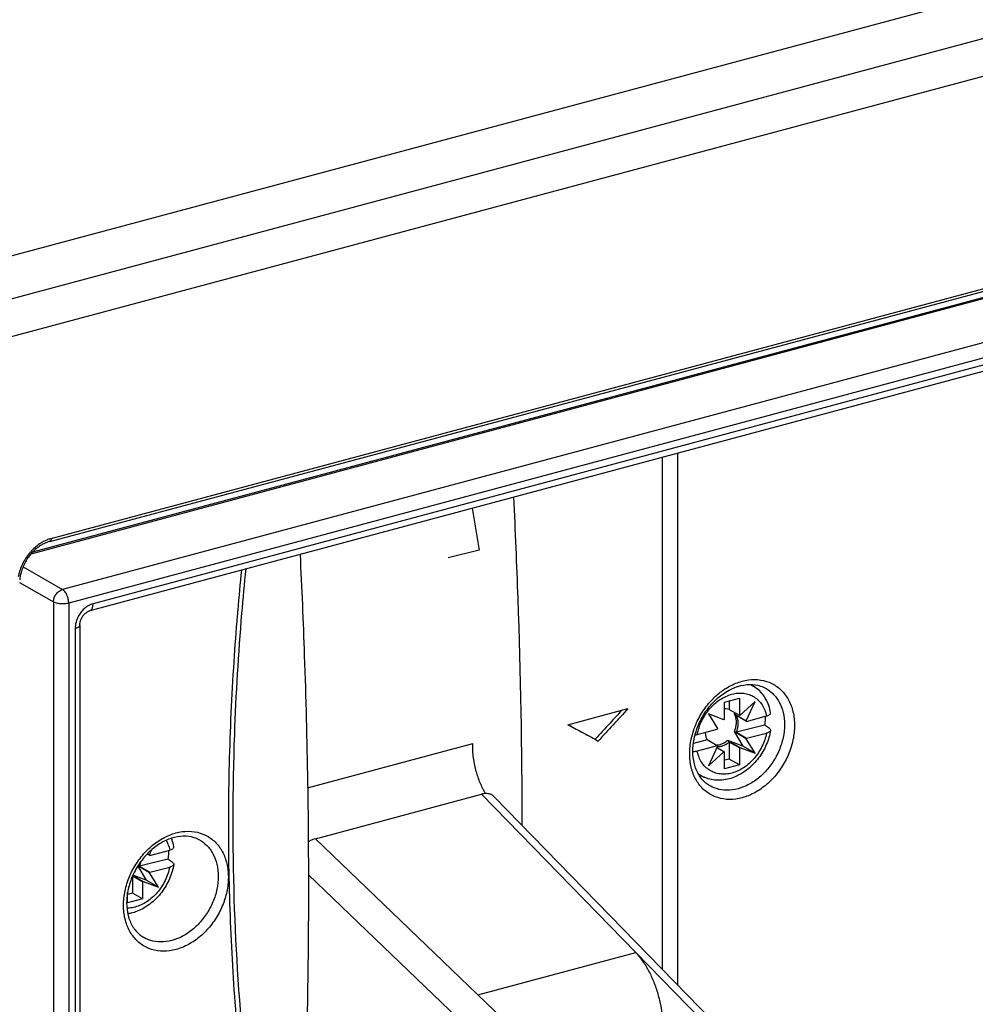
# Model space of a CAD drawing. Extents: x -423 to 950, y -225 to 672.
# Drawn here: x 214 to 267, y 518 to 572 of the extents above; entities that cross this region are included whole.
import ezdxf

# ---------------------------------------------------------------- set-up
doc = ezdxf.new("R2010")
doc.units = 0
doc.header["$LTSCALE"] = 2.574606
doc.header["$MEASUREMENT"] = 0
doc.layers.get('0').update_dxf_attribs({"linetype": 'CONTINUOUS'})

msp = doc.modelspace()

# ---------------------------------------------------------------- linework, layer by layer
for p, q in [((189.32246, 552.51878), (316.59519, 586.63479)), ((192.13754, 550.89285), (319.41027, 585.00886)), ((320.2548, 583.14208), (192.98206, 549.02606)), ((215.63331, 543.23651), (297.4515, 565.16823)), ((215.70946, 543.39672), (297.5274, 565.32838)), ((288.04111, 562.22444), (214.58567, 542.53439)), ((214.69267, 542.65329), (288.05597, 562.31864)), ((290.36604, 560.42139), (216.3304, 540.57581)), ((290.70857, 559.67201), (216.67293, 539.82643)), ((289.36377, 558.91861), (218.01773, 539.79399)), ((289.18131, 558.53418), (217.83527, 539.40956)), ((249.44026, 519.60373), (249.44026, 547.88142)), ((250.27394, 518.74751), (250.27394, 548.10489)), ((238.92775, 545.0635), (239.31407, 542.75103)), ((239.31407, 542.75103), (237.60943, 542.32102)), ((214.15068, 541.8226), (216.3304, 540.57581)), ((213.96149, 540.96276), (215.83458, 539.89136)), ((215.83458, 539.89136), (215.83458, 473.8986)), ((216.67293, 539.82643), (216.67293, 473.83367)), ((217.28834, 538.62027), (217.28834, 475.61941)), ((217.02614, 538.42516), (217.02614, 475.4243)), ((254.36037, 535.33568), (254.62744, 535.12916)), ((252.85142, 534.35336), (253.67786, 534.57489)), ((252.85142, 533.41414), (252.85142, 534.35336)), ((253.11485, 534.42397), (253.11485, 533.96346)), ((253.67786, 534.57489), (253.67786, 533.63828)), ((254.54735, 534.39872), (253.70713, 533.62888)), ((254.05906, 533.33461), (254.54735, 534.39872)), ((244.22108, 533.11824), (247.52687, 534.00437)), ((252.8238, 533.39027), (251.98193, 533.71105)), ((251.98193, 533.71105), (252.47316, 532.90624)), ((253.11485, 533.96346), (253.67786, 533.63828)), ((253.41373, 533.79084), (253.38344, 533.72483)), ((253.38344, 533.72483), (254.05906, 533.33461)), ((254.07663, 533.30278), (253.51361, 533.62796)), ((254.07663, 533.30278), (255.17657, 533.59762)), ((251.35277, 532.57264), (252.45719, 532.86868)), ((254.06071, 532.3459), (253.38509, 532.73612)), ((253.38509, 532.73612), (253.87403, 531.93325)), ((255.06838, 533.09725), (253.51099, 532.70222)), ((253.51099, 532.70222), (254.07401, 532.37703)), ((254.07401, 532.37703), (255.17222, 532.65559)), ((229.84873, 529.63533), (238.96238, 532.07829)), ((245.72177, 532.31335), (245.8907, 532.21578)), ((251.89417, 532.27453), (251.1383, 532.07192)), ((252.45719, 531.94934), (251.89417, 532.27453)), ((253.03445, 532.25209), (253.71007, 531.86186)), ((253.87403, 531.93325), (253.03446, 532.25209)), ((253.67786, 531.83416), (253.11485, 532.15935)), ((253.11485, 532.15935), (253.11485, 531.22273)), ((254.54965, 531.54302), (254.06071, 532.3459)), ((252.45719, 531.94934), (251.35272, 531.65329)), ((252.47152, 531.9232), (251.97964, 530.85412)), ((251.97964, 530.85412), (252.82086, 531.62535)), ((252.82086, 531.62535), (252.4366, 531.84729)), ((252.43934, 531.85325), (252.85142, 531.61524)), ((252.85142, 530.67602), (252.85142, 531.61524)), ((253.67786, 531.83416), (253.67786, 530.89755)), ((253.71007, 531.86186), (254.54965, 531.54302)), ((254.54965, 531.54302), (253.87403, 531.93325)), ((253.11485, 531.22273), (252.85142, 531.15212)), ((253.67786, 530.89755), (253.11485, 531.22273)), ((253.67786, 530.89755), (252.85142, 530.67602)), ((251.77498, 530.19469), (251.46329, 530.32257)), ((252.05245, 529.74567), (252.05199, 529.74593)), ((230.28043, 526.82313), (239.45539, 529.28252)), ((239.45539, 529.28252), (247.95614, 520.55128)), ((240.15109, 529.14415), (252.21994, 516.74887)), ((243.0072, 514.60106), (230.28043, 526.82313)), ((221.13034, 525.93624), (221.2634, 526.22621)), ((221.14791, 525.9044), (222.24785, 526.19925)), ((222.13966, 525.69888), (220.58227, 525.30385)), ((221.14791, 525.9044), (221.00889, 525.9847)), ((221.02242, 525.99857), (221.13034, 525.93624)), ((220.47766, 525.30279), (220.94531, 524.53487)), ((221.13199, 524.94753), (220.48838, 525.31926)), ((220.58227, 525.30385), (221.14529, 524.97866)), ((221.14529, 524.97866), (222.24351, 525.25722)), ((220.18613, 524.74444), (220.18613, 523.82436)), ((220.74915, 524.43579), (220.19155, 524.75785)), ((220.20729, 524.79506), (220.78135, 524.46349)), ((220.94531, 524.53487), (220.21547, 524.81204)), ((220.74915, 524.43579), (220.74915, 523.49918)), ((220.78135, 524.46349), (221.62093, 524.14465)), ((221.62093, 524.14465), (220.94531, 524.53487)), ((221.62093, 524.14465), (221.13199, 524.94753)), ((229.89038, 524.8473), (241.85996, 513.35158)), ((219.9227, 523.27764), (219.9227, 523.85992)), ((220.18613, 523.82436), (219.9227, 523.75375)), ((220.74915, 523.49918), (219.9227, 523.27764)), ((220.74915, 523.49918), (220.18613, 523.82436)), ((220.813, 521.3716), (220.81232, 521.372)), ((239.24319, 518.21573), (247.95614, 520.55128)), ((247.95569, 520.5514), (251.52597, 516.88455))]:
    msp.add_line(p, q)
for points, start_tangent, end_tangent in [([(228.50428, 580.42465), (222.47402, 579.43536), (216.25922, 578.47353), (210.06966, 577.35291), (204.11513, 575.88727), (198.60543, 573.89035), (193.75033, 571.1759), (191.63382, 569.4914), (189.75963, 567.55767), (188.15399, 565.35144), (186.84312, 562.84943), (186.34805, 561.60419), (185.91257, 560.30254), (185.1911, 557.57045), (184.62002, 554.7341), (184.14064, 551.87443), (183.47184, 547.47444), (182.89402, 543.17486), (182.04973, 534.71076), (181.7144, 529.33023), (181.33073, 523.91809), (180.59067, 517.39177), (179.76048, 510.85631), (178.80902, 499.83356), (178.57866, 488.96272), (178.58259, 488.68954)], (-0.98392328, -0.17859165), (0.01529142, -0.99988308)), ([(241.21289, 545.67509), (241.44932, 540.08993), (241.67516, 527.58565)], (0.04958848, -0.99876973), (0.00084121, -0.99999965)), ([(215.31866, 543.24495), (215.13289, 543.14023), (214.61557, 542.70777), (214.20551, 542.14167), (213.94144, 541.49545), (213.89203, 541.27563)], (-0.89318194, -0.44969548), (-0.17822942, -0.98398896)), ([(215.29099, 543.10408), (215.12286, 543.00844), (214.65621, 542.61706), (214.28213, 542.09953), (214.04153, 541.50975), (213.96825, 541.10748)], (-0.89185844, -0.45231463), (-0.09198228, -0.99576064)), ([(215.46184, 543.18038), (215.29099, 543.10408)], (-0.93269652, -0.36066216), (-0.89185844, -0.45231463)), ([(215.51078, 543.33053), (215.31866, 543.24495)], (-0.93194884, -0.36258979), (-0.89318194, -0.44969548)), ([(215.63331, 543.23651), (215.46184, 543.18038)], (-0.96590042, -0.25891384), (-0.93269652, -0.36066217)), ([(215.70946, 543.39672), (215.51078, 543.33053)], (-0.96347334, -0.26780426), (-0.93194884, -0.3625898)), ([(215.70934, 543.39668), (215.69048, 543.29266), (215.63896, 543.23829), (215.63328, 543.23665)], (0, -1), (-0.97319448, -0.22998371)), ([(229.43603, 542.51825), (229.67246, 536.93309), (229.89639, 522.9269), (229.57883, 509.24159)], (0.04958848, -0.99876973), (-0.04348891, -0.99905391)), ([(226.2044, 541.6532), (225.99615, 539.4289)], (-0.10088625, -0.99489797), (-0.08551154, -0.99633718)), ([(226.23031, 539.26794), (226.45675, 541.7208)], (0.08338469, 0.99651743), (0.10042558, 0.99494457)), ([(215.83458, 539.89136), (215.87091, 540.11336), (215.97788, 540.32139), (216.13924, 540.48378), (216.3304, 540.57581)], (-0.00833275, 0.99996528), (0.96775121, 0.25190789)), ([(216.67293, 539.82643), (216.64758, 540.0507), (216.57328, 540.27516), (216.46167, 540.45988), (216.3304, 540.57581)], (0, 1), (-0.87444565, 0.48512349)), ([(216.67293, 539.82643), (216.4554, 539.79025), (216.21924, 539.7899), (216.00103, 539.82544), (215.83458, 539.89136)], (-0.96590042, -0.25891385), (-0.85927906, 0.51150709)), ([(218.01773, 539.79399), (217.71033, 539.65726), (217.61364, 539.59002)], (-0.96591609, -0.2588554), (-0.7946668, -0.60704586)), ([(217.83516, 539.40994), (217.92086, 539.46332), (217.99258, 539.59966), (218.01773, 539.79399)], (0.96047251, 0.27837485), (0.00000001, 1)), ([(217.61364, 539.59002), (217.43408, 539.42625), (217.21599, 539.12515), (217.07489, 538.77986), (217.02614, 538.42516)], (-0.79466681, -0.60704585), (0.00014505, -0.99999999)), ([(217.28831, 538.62037), (217.28938, 538.65699), (217.32266, 538.84061), (217.40267, 539.02886), (217.52226, 539.19799), (217.66646, 539.32754), (217.80946, 539.40172), (217.83517, 539.40959)], (0.00092618, 0.99999957), (0.96527148, 0.26124888)), ([(225.97271, 539.15262), (225.78086, 536.58907), (225.62333, 533.75976), (225.52368, 530.94265), (225.48195, 528.13939), (225.49816, 525.35144), (225.5723, 522.58027), (225.70431, 519.82728), (225.89414, 517.09386), (226.12107, 514.58474)], (-0.08358958, -0.99650027), (0.10013489, -0.99497387)), ([(226.40334, 514.61258), (225.81005, 523.49107), (225.82951, 532.56369), (226.23031, 539.26794)], (-0.10197969, 0.99478648), (0.08338469, 0.99651743)), ([(225.98411, 539.28775), (225.97271, 539.15262)], (-0.08452999, -0.99642094), (-0.08358958, -0.99650027)), ([(225.99615, 539.4289), (225.98411, 539.28775)], (-0.08551153, -0.99633718), (-0.08452999, -0.99642094)), ([(217.28583, 538.62028), (217.27684, 538.57427), (217.18875, 538.49002), (217.02614, 538.42516)], (-0.00297644, -0.99999557), (-0.96590042, -0.25891385)), ([(251.24249, 532.60088), (251.44066, 533.15555), (251.83518, 533.85807), (252.3514, 534.46423), (252.95201, 534.93127), (253.59587, 535.22943), (254.24401, 535.33979), (254.85165, 535.2501), (255.15229, 535.11474)], (0.26597549, 0.96397979), (0.86630203, -0.49952057)), ([(252.69205, 534.9552), (252.80344, 535.03493), (253.47988, 535.40138), (254.17742, 535.58809), (254.85371, 535.58374), (255.46951, 535.38946), (255.99008, 535.01699), (256.38657, 534.48638), (256.63552, 533.82589), (256.72022, 533.07563)], (0.80277495, 0.59628214), (0, -1)), ([(254.27333, 535.33903), (254.38394, 535.28596), (254.62597, 535.13029)], (0.91691566, -0.39908103), (0.79118141, -0.61158154)), ([(251.15884, 532.82585), (251.26935, 533.11599), (251.66636, 533.85942), (252.18735, 534.51086), (252.69205, 534.9552)], (0.32319285, 0.94633312), (0.80277495, 0.59628214)), ([(251.35277, 532.57264), (251.45023, 532.95192), (251.59978, 533.32134), (251.79702, 533.67048), (252.03629, 533.9895), (252.3108, 534.26939), (252.61279, 534.5022), (252.93375, 534.68126), (253.26484, 534.80139)], (0.1827532, 0.98315882), (0.96549932, 0.26040557)), ([(253.26484, 534.80139), (253.59555, 534.85869), (253.91653, 534.8517), (254.21852, 534.78078), (254.49303, 534.64805), (254.73231, 534.4573), (254.92955, 534.21389), (255.07909, 533.92464), (255.17655, 533.59761)], (0.96625964, 0.25757001), (0.20218049, -0.97934828)), ([(255.40065, 533.77664), (255.30064, 534.16896), (255.13887, 534.53062), (254.92287, 534.84429), (254.65915, 535.10404), (254.62744, 535.12916)], (-0.1682089, 0.98575137), (-0.79045912, 0.61251479)), ([(255.15289, 535.11471), (255.51634, 534.83797), (255.86778, 534.36876), (256.08874, 533.78446), (256.16443, 533.1171)], (0.86559008, -0.50075324), (0, -1)), ([(247.18523, 533.91278), (246.54051, 533.20733), (245.72177, 532.31335)], (-0.67428039, -0.73847543), (-0.67582281, -0.73706413)), ([(247.52687, 534.00437), (246.70944, 533.10975), (245.8907, 532.21578)], (-0.67410616, -0.73863447), (-0.67582898, -0.73705847)), ([(253.11485, 533.96346), (252.95541, 533.99047), (252.8514, 533.98865)], (-0.95897687, 0.28348431), (-0.99638565, -0.08494489)), ([(253.38344, 533.72483), (253.45731, 533.5554), (253.49521, 533.36359), (253.49555, 533.15737), (253.45833, 532.94528), (253.38509, 532.73612)], (0.50415785, -0.86361152), (-0.4036731, -0.91490329)), ([(255.17657, 533.59762), (255.27318, 533.63108), (255.34411, 533.67158), (255.38814, 533.71786), (255.40174, 533.76585), (255.40061, 533.77664)], (0.9659116, 0.25887212), (-0.17596804, 0.98439588)), ([(244.22108, 533.11824), (245.05648, 532.66667), (245.8907, 532.21578)], (0.87969242, -0.4755431), (0.87973341, -0.47546727)), ([(256.16443, 533.1171), (256.08864, 532.4087), (255.86743, 531.70558), (255.5157, 531.0478), (255.05444, 530.47151), (254.50919, 530.00792), (253.91067, 529.68372), (253.29341, 529.51838), (252.69484, 529.52194), (252.14964, 529.6935), (252.05248, 529.74571)], (0, -1), (-0.86574064, 0.5004929)), ([(252.85142, 533.41414), (252.84216, 533.40629), (252.83295, 533.39833), (252.8238, 533.39027)], (-0.76582712, -0.64304652), (-0.74735544, -0.66442444)), ([(253.51099, 532.70222), (253.57532, 532.89744), (253.60835, 533.09458), (253.60889, 533.28657), (253.57693, 533.46651), (253.51361, 533.62796)], (0.38187634, 0.92421343), (-0.46235616, 0.8866943)), ([(253.70713, 533.62888), (253.69744, 533.63216), (253.68768, 533.63529), (253.67786, 533.63828)], (-0.94458647, 0.32826271), (-0.95897686, 0.28348434)), ([(254.07663, 533.30278), (254.07092, 533.31352), (254.06506, 533.32413), (254.05906, 533.33461)], (-0.46235616, 0.8866943), (-0.50415787, 0.86361151)), ([(255.10861, 533.57938), (255.10417, 533.43124), (255.09073, 533.26483), (255.06838, 533.09725)], (-0.00552166, -0.99998476), (-0.15745622, -0.98752597)), ([(244.33073, 533.06522), (244.88754, 532.76424), (245.72177, 532.31335)], (0.87969905, -0.47553085), (0.87973327, -0.47546754)), ([(256.72022, 533.07563), (256.63533, 532.27904), (256.38596, 531.48455), (255.98895, 530.74112), (255.46797, 530.08968), (254.85187, 529.56561), (254.17544, 529.19916), (253.47789, 529.01245), (252.80161, 529.0168), (252.1858, 529.21108), (251.66524, 529.58355), (251.26875, 530.11416), (251.01979, 530.77465), (250.93509, 531.52491)], (0, -1), (0, 1)), ([(250.93509, 531.52491), (251.01998, 532.3215), (251.15884, 532.82585)], (0, 1), (0.32319285, 0.94633312)), ([(251.10989, 531.65498), (251.19357, 532.40342), (251.24249, 532.60088)], (0, 1), (0.26597549, 0.96397979)), ([(251.23071, 532.54843), (251.23783, 532.54943), (251.35277, 532.57264)], (0.99074331, 0.13574863), (0.96587855, 0.25899542)), ([(251.79495, 532.69125), (251.79888, 532.61335), (251.83103, 532.43476), (251.89417, 532.27453)], (0.01458914, -0.99989357), (0.4634946, -0.88609974)), ([(252.47316, 532.90624), (252.46772, 532.89376), (252.46239, 532.88124), (252.45719, 532.86868)], (-0.40453873, -0.91452087), (-0.37817611, -0.92573367)), ([(255.39623, 532.80392), (255.30646, 532.41406), (255.16253, 532.01545), (254.97095, 531.63447), (254.73606, 531.27917), (254.46274, 530.95692), (254.15669, 530.67475), (253.82445, 530.43916), (253.47358, 530.25583), (253.11259, 530.12916)], (-0.16505427, -0.98628449), (-0.96590042, -0.25891385)), ([(255.17222, 532.65559), (255.0725, 532.27938), (254.92166, 531.91343), (254.72405, 531.56792), (254.48526, 531.25243), (254.21198, 530.97575), (253.91181, 530.74561), (253.59308, 530.56852), (253.26445, 530.44952)], (-0.19089412, -0.98161063), (-0.96550887, -0.26037017)), ([(255.33458, 532.91034), (255.24585, 532.97264), (255.15711, 533.03495), (255.06838, 533.09725)], (-0.81839242, 0.57465977), (-0.81841971, 0.5746209)), ([(255.39609, 532.80394), (255.38333, 532.77117), (255.33979, 532.72665), (255.26915, 532.68766), (255.17222, 532.65559)], (-0.17515774, -0.98454038), (-0.96932481, -0.24578327)), ([(255.33458, 532.91034), (255.38082, 532.86559), (255.39724, 532.81822), (255.39609, 532.80394)], (0.8183044, -0.5747851), (-0.17515775, -0.98454038)), ([(239.63251, 529.37665), (239.5473, 529.53822), (239.28982, 530.14093), (239.1008, 530.78642), (238.98967, 531.44303), (238.96238, 532.07829)], (-0.48345287, 0.87537039), (0.02549686, 0.9996749)), ([(253.03446, 532.25209), (252.8641, 532.12474), (252.68239, 532.03453), (252.49688, 531.98519), (252.40878, 531.97669)], (-0.74734796, -0.66443286), (-0.99919514, -0.0401132)), ([(252.46632, 531.91145), (252.61568, 531.92111), (252.78702, 531.9665), (252.95541, 532.04687), (253.11485, 532.15935)], (0.99944687, -0.03325593), (0.76882141, 0.63946356)), ([(254.06071, 532.3459), (254.06523, 532.35625), (254.06966, 532.36663), (254.07401, 532.37703)], (0.40367308, 0.9149033), (0.38187634, 0.92421343)), ([(252.05261, 529.74595), (251.83097, 529.89928), (251.43681, 530.36183), (251.19212, 530.96289), (251.10989, 531.65498)], (-0.86630203, 0.49952057), (0, 1)), ([(251.23821, 531.63016), (251.11645, 531.61901), (251.11127, 531.6188)], (-0.9898525, -0.14209865), (-0.99927089, -0.03817975)), ([(251.35272, 531.65329), (251.23821, 531.63016)], (-0.96589003, -0.25895261), (-0.9898525, -0.14209865)), ([(253.26445, 530.44952), (252.93374, 530.39222), (252.61276, 530.3992), (252.31076, 530.47013), (252.03625, 530.60286), (251.79698, 530.79361), (251.59974, 531.03701), (251.45019, 531.32627), (251.35274, 531.65329)], (-0.96626078, -0.25756574), (-0.20218115, 0.97934814)), ([(252.45719, 531.94934), (252.46187, 531.94054), (252.46665, 531.93183), (252.47152, 531.9232)], (0.46349463, -0.88609973), (0.49784529, -0.86726586)), ([(252.82086, 531.62535), (252.83098, 531.62181), (252.84116, 531.61845), (252.85142, 531.61524)], (0.94137329, -0.33736675), (0.95687324, -0.29050576)), ([(253.67786, 531.83416), (253.68868, 531.84326), (253.69941, 531.85249), (253.71007, 531.86186)], (0.76882142, 0.63946355), (0.74734794, 0.66443288)), ([(251.77499, 530.19471), (251.63161, 530.26164), (251.41819, 530.39567)], (-0.92518204, 0.37952365), (-0.80413528, 0.59444634)), ([(253.11259, 530.12916), (252.71382, 530.05816), (252.32721, 530.05922), (251.96027, 530.12969), (251.77507, 530.19467)], (-0.96590042, -0.25891385), (-0.92519566, 0.37949045)), ([(240.15072, 529.14445), (240.11715, 529.17609), (239.93364, 529.28055), (239.70812, 529.31702), (239.45564, 529.28259)], (-0.69697263, 0.71709773), (-0.96584797, -0.25910945)), ([(239.66731, 529.31479), (239.63251, 529.37665)], (-0.49701273, 0.86774325), (-0.48345287, 0.87537039)), ([(219.69542, 523.15098), (219.78012, 523.94664), (220.02908, 524.7406), (220.42557, 525.48377), (220.94613, 526.13532), (221.56194, 526.65973), (222.23822, 527.02664), (222.93577, 527.21389), (223.6122, 527.21009), (224.22829, 527.01631), (224.74928, 526.64418), (225.14629, 526.11359), (225.39566, 525.45279), (225.48055, 524.7017)], (0, 1), (0, -1)), ([(223.9124, 526.74095), (223.60193, 526.87948), (222.99571, 526.96569), (222.35164, 526.85405), (221.71224, 526.55728), (221.1146, 526.09306), (220.59883, 525.4889), (220.20284, 524.78582), (219.95432, 524.0314), (219.87022, 523.28105)], (-0.86644706, 0.49926896), (0, -1)), ([(222.04995, 526.73495), (222.15037, 526.52627), (222.24783, 526.19924)], (0.4951547, -0.86880482), (0.20218049, -0.97934828)), ([(222.47193, 526.37827), (222.37192, 526.77059), (222.34254, 526.85072)], (-0.1682089, 0.98575137), (-0.36155478, 0.93235087)), ([(223.91321, 526.74078), (224.27603, 526.46467), (224.62776, 525.99546), (224.84897, 525.41093), (224.92476, 524.74316)], (0.86559222, -0.50074955), (0, -1)), ([(230.2802, 526.82307), (230.01851, 526.71968), (229.88429, 526.64064)], (-0.96595284, -0.2587182), (-0.83523288, -0.54989638)), ([(222.1799, 526.181), (222.17546, 526.03287), (222.16201, 525.86646), (222.13966, 525.69888)], (-0.00552166, -0.99998476), (-0.15745622, -0.98752597)), ([(222.24785, 526.19925), (222.34446, 526.23271), (222.4154, 526.2732), (222.45942, 526.31949), (222.47302, 526.36748), (222.47189, 526.37827)], (0.9659116, 0.25887212), (-0.17596804, 0.98439588)), ([(220.58227, 525.30385), (220.6466, 525.49907), (220.66299, 525.57443)], (0.38187634, 0.92421343), (0.18352587, 0.98301488)), ([(221.14791, 525.9044), (221.1422, 525.91514), (221.13635, 525.92576), (221.13034, 525.93624)], (-0.46235616, 0.8866943), (-0.50415787, 0.86361151)), ([(222.40586, 525.51196), (222.31713, 525.57427), (222.22839, 525.63657), (222.13966, 525.69888)], (-0.81839242, 0.57465977), (-0.81841971, 0.5746209)), ([(222.40586, 525.51196), (222.4521, 525.46721), (222.46852, 525.41985), (222.46737, 525.40557)], (0.8183044, -0.5747851), (-0.17515775, -0.98454038)), ([(222.46751, 525.40554), (222.37774, 525.01569), (222.23382, 524.61707), (222.04224, 524.2361), (221.80734, 523.8808), (221.53402, 523.55854), (221.22797, 523.27638), (220.89573, 523.04078), (220.54486, 522.85746), (220.18387, 522.73079)], (-0.16505427, -0.98628449), (-0.96590042, -0.25891385)), ([(222.24351, 525.25722), (222.14378, 524.881), (221.99294, 524.51506), (221.79533, 524.16955), (221.55654, 523.85406), (221.28326, 523.57738), (220.98309, 523.34724), (220.66436, 523.17015), (220.33573, 523.05115)], (-0.19089412, -0.98161063), (-0.96550887, -0.26037017)), ([(221.13199, 524.94753), (221.13651, 524.95788), (221.14094, 524.96825), (221.14529, 524.97866)], (0.40367308, 0.9149033), (0.38187634, 0.92421343)), ([(222.46737, 525.40557), (222.45462, 525.3728), (222.41107, 525.32827), (222.34044, 525.28929), (222.24351, 525.25722)], (-0.17515774, -0.98454038), (-0.96932481, -0.24578327)), ([(225.48055, 524.7017), (225.39585, 523.90604), (225.1469, 523.11208), (224.75041, 522.36891), (224.22984, 521.71736), (223.61404, 521.19295), (222.93775, 520.82604), (222.24021, 520.63878), (221.56377, 520.64258), (220.94768, 520.83637), (220.42669, 521.2085), (220.02968, 521.73909), (219.78031, 522.39989), (219.69542, 523.15098)], (0, -1), (0, 1)), ([(220.74915, 524.43579), (220.75996, 524.44488), (220.7707, 524.45412), (220.78135, 524.46349)], (0.76882142, 0.63946355), (0.74734794, 0.66443288)), ([(224.92476, 524.74316), (224.84907, 524.03521), (224.62811, 523.33246), (224.27667, 522.67485), (223.81559, 522.09843), (223.27039, 521.63459), (222.67182, 521.31012), (222.05456, 521.14455), (221.45604, 521.14788), (220.91079, 521.31915), (220.81303, 521.37165)], (0, -1), (-0.86581261, 0.50036839)), ([(219.87022, 523.28105), (219.95308, 522.58644), (220.20075, 521.98188), (220.59913, 521.51895), (220.81316, 521.37188)], (0, -1), (0.86644706, -0.49926896)), ([(220.33573, 523.05115), (220.00502, 522.99384), (219.88574, 522.9889)], (-0.96626078, -0.25756574), (-0.9999877, -0.00495996)), ([(220.18387, 522.73079), (219.93424, 522.67794)], (-0.96590042, -0.25891385), (-0.98812459, -0.15365477)), ([(249.43355, 515.68423), (249.47573, 516.30395), (249.44456, 516.96805), (249.34141, 517.6525), (249.17011, 518.33298), (248.93677, 518.98535), (248.64964, 519.58643), (248.3188, 520.11474), (247.95569, 520.5514)], (0.13223372, 0.99121857), (-0.69760968, 0.71647801))]:
    msp.add_spline(points, degree=3, dxfattribs=dict(start_tangent=start_tangent, end_tangent=end_tangent))

doc.saveas('drawing.dxf')
